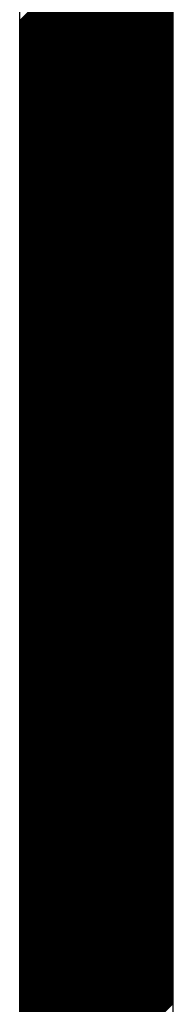
# Model space of a CAD drawing. Units: inches. Extents: x 1.7 to 18.5, y 4 to 12.6.
# Drawn here: x 13 to 13.2, y 6.6 to 7.8 of the extents above; entities that cross this region are included whole.
import ezdxf

# ---------------------------------------------------------------- set-up
doc = ezdxf.new("R2010")
doc.units = ezdxf.units.IN
doc.header["$MEASUREMENT"] = 0
doc.layers.add('CK_LEVEL_2', color=7, linetype='Continuous')

# ---------------------------------------------------------------- blocks, each defined once
blk = doc.blocks.new('*X2')
at = {"layer": 'CK_LEVEL_2', "color": 3, "linetype": 'Continuous'}
for p, q in [((9.6614, 5.4174), (9.8489, 5.6049)), ((9.6614, 5.416), (9.8489, 5.6035)), ((9.6614, 5.4146), (9.8489, 5.6021)), ((9.6614, 5.4131), (9.8489, 5.6006)), ((9.6614, 5.4117), (9.8489, 5.5992)), ((9.6614, 5.4103), (9.8489, 5.5978)), ((9.6614, 5.4089), (9.8489, 5.5964)), ((9.6614, 5.4075), (9.8489, 5.595)), ((9.6614, 5.4061), (9.8489, 5.5936)), ((9.6614, 5.4047), (9.8489, 5.5922)), ((9.6614, 5.4033), (9.8489, 5.5908)), ((9.6614, 5.4018), (9.8489, 5.5893)), ((9.6614, 5.4004), (9.8489, 5.5879)), ((9.6614, 5.399), (9.8489, 5.5865)), ((9.6614, 5.3976), (9.8489, 5.5851)), ((9.6614, 5.3962), (9.8489, 5.5837)), ((9.6614, 5.3948), (9.8489, 5.5823)), ((9.6614, 5.3934), (9.8489, 5.5809)), ((9.6614, 5.3919), (9.8489, 5.5794)), ((9.6614, 5.3905), (9.8489, 5.578)), ((9.6614, 5.3891), (9.8489, 5.5766)), ((9.6614, 5.3877), (9.8489, 5.5752)), ((9.6614, 5.3863), (9.8489, 5.5738)), ((9.6614, 5.3849), (9.8489, 5.5724)), ((9.6614, 5.3835), (9.8489, 5.571)), ((9.6614, 5.382), (9.8489, 5.5695)), ((9.6614, 5.3806), (9.8489, 5.5681)), ((9.6614, 5.3792), (9.8489, 5.5667)), ((9.6614, 5.3778), (9.8489, 5.5653)), ((9.6614, 5.3764), (9.8489, 5.5639)), ((9.6614, 5.375), (9.8489, 5.5625)), ((9.6614, 5.3736), (9.8489, 5.5611)), ((9.6614, 5.3721), (9.8489, 5.5596)), ((9.6614, 5.3707), (9.8489, 5.5582)), ((9.6614, 5.3693), (9.8489, 5.5568)), ((9.6614, 5.3679), (9.8489, 5.5554)), ((9.6614, 5.3665), (9.8489, 5.554)), ((9.6614, 5.3651), (9.8489, 5.5526)), ((9.6614, 5.3637), (9.8489, 5.5512)), ((9.6614, 5.3622), (9.8489, 5.5497)), ((9.6614, 5.3608), (9.8489, 5.5483)), ((9.6614, 5.3594), (9.8489, 5.5469)), ((9.6614, 5.358), (9.8489, 5.5455)), ((9.6614, 5.3566), (9.8489, 5.5441)), ((9.6614, 5.3552), (9.8489, 5.5427)), ((9.6614, 5.3538), (9.8489, 5.5413)), ((9.6614, 5.3523), (9.8489, 5.5398)), ((9.6614, 5.3509), (9.8489, 5.5384)), ((9.6614, 5.3495), (9.8489, 5.537)), ((9.6614, 5.3481), (9.8489, 5.5356)), ((9.6614, 5.3467), (9.8489, 5.5342)), ((9.6614, 5.3453), (9.8489, 5.5328)), ((9.6614, 5.3439), (9.8489, 5.5314)), ((9.6614, 5.3424), (9.8489, 5.5299)), ((9.6614, 5.341), (9.8489, 5.5285)), ((9.6614, 5.3396), (9.8489, 5.5271)), ((9.6614, 5.3382), (9.8489, 5.5257)), ((9.6614, 5.3368), (9.8489, 5.5243)), ((9.6614, 5.3354), (9.8489, 5.5229)), ((9.6614, 5.334), (9.8489, 5.5215)), ((9.6614, 5.3325), (9.8489, 5.52)), ((9.6614, 5.3311), (9.8489, 5.5186)), ((9.6614, 5.3297), (9.8489, 5.5172)), ((9.6614, 5.3283), (9.8489, 5.5158)), ((9.6614, 5.3269), (9.8489, 5.5144)), ((9.6614, 5.3255), (9.8489, 5.513)), ((9.6614, 5.3241), (9.8489, 5.5116)), ((9.6614, 5.3226), (9.8489, 5.5101)), ((9.6614, 5.3212), (9.8489, 5.5087)), ((9.6614, 5.3198), (9.8489, 5.5073)), ((9.6614, 5.3184), (9.8489, 5.5059)), ((9.6614, 5.317), (9.8489, 5.5045)), ((9.6614, 5.3156), (9.8489, 5.5031)), ((9.6614, 5.3142), (9.8489, 5.5017)), ((9.6614, 5.3127), (9.8489, 5.5002)), ((9.6614, 5.3113), (9.8489, 5.4988)), ((9.6614, 5.3099), (9.8489, 5.4974)), ((9.6614, 5.3085), (9.8489, 5.496)), ((9.6614, 5.3071), (9.8489, 5.4946)), ((9.6614, 5.3057), (9.8489, 5.4932)), ((9.6614, 5.3043), (9.8489, 5.4918)), ((9.6614, 5.3028), (9.8489, 5.4903)), ((9.6614, 5.3014), (9.8489, 5.4889)), ((9.6614, 5.3), (9.8489, 5.4875)), ((9.6614, 5.2986), (9.8489, 5.4861)), ((9.6614, 5.2972), (9.8489, 5.4847)), ((9.6614, 5.2958), (9.8489, 5.4833)), ((9.6614, 5.2944), (9.8489, 5.4819)), ((9.6614, 5.2929), (9.8489, 5.4804)), ((9.6614, 5.2915), (9.8489, 5.479)), ((9.6614, 5.2901), (9.8489, 5.4776)), ((9.6614, 5.2887), (9.8489, 5.4762)), ((9.6614, 5.2873), (9.8489, 5.4748)), ((9.6614, 5.2859), (9.8489, 5.4734)), ((9.6614, 5.2845), (9.8489, 5.472)), ((9.6614, 5.283), (9.8489, 5.4705)), ((9.6614, 5.2816), (9.8489, 5.4691)), ((9.6614, 5.2802), (9.8489, 5.4677)), ((9.6614, 5.2788), (9.8489, 5.4663)), ((9.6614, 5.2774), (9.8489, 5.4649)), ((9.6614, 5.276), (9.8489, 5.4635)), ((9.6614, 5.2746), (9.8489, 5.4621)), ((9.6614, 5.2731), (9.8489, 5.4606)), ((9.6614, 5.2717), (9.8489, 5.4592)), ((9.6614, 5.2703), (9.8489, 5.4578)), ((9.6614, 5.2689), (9.8489, 5.4564)), ((9.6614, 5.2675), (9.8489, 5.455)), ((9.6614, 5.2661), (9.8489, 5.4536)), ((9.6614, 5.2647), (9.8489, 5.4522)), ((9.6614, 5.2632), (9.8489, 5.4507)), ((9.6614, 5.2618), (9.8489, 5.4493)), ((9.6614, 5.2604), (9.8489, 5.4479)), ((9.6614, 5.259), (9.8489, 5.4465)), ((9.6614, 5.2576), (9.8489, 5.4451)), ((9.6614, 5.2562), (9.8489, 5.4437)), ((9.6614, 5.2548), (9.8489, 5.4423)), ((9.6614, 5.2533), (9.8489, 5.4408)), ((9.6614, 5.2519), (9.8489, 5.4394)), ((9.6614, 5.2505), (9.8489, 5.438)), ((9.6614, 5.2491), (9.8489, 5.4366)), ((9.6614, 5.2477), (9.8489, 5.4352)), ((9.6614, 5.2463), (9.8489, 5.4338)), ((9.6614, 5.2449), (9.8489, 5.4324)), ((9.6614, 5.2434), (9.8489, 5.4309)), ((9.6614, 5.242), (9.8489, 5.4295)), ((9.6614, 5.2406), (9.8489, 5.4281)), ((9.6614, 5.2392), (9.8489, 5.4267)), ((9.6614, 5.2378), (9.8489, 5.4253)), ((9.6614, 5.2364), (9.8489, 5.4239)), ((9.6614, 5.235), (9.8489, 5.4225)), ((9.6614, 5.2335), (9.8489, 5.421)), ((9.6614, 5.2321), (9.8489, 5.4196)), ((9.6614, 5.2307), (9.8489, 5.4182)), ((9.6614, 5.2293), (9.8489, 5.4168)), ((9.6614, 5.2279), (9.8489, 5.4154)), ((9.6614, 5.2265), (9.8489, 5.414)), ((9.6614, 5.2251), (9.8489, 5.4126)), ((9.6614, 5.2236), (9.8489, 5.4111)), ((9.6614, 5.2222), (9.8489, 5.4097)), ((9.6614, 5.2208), (9.8489, 5.4083)), ((9.6614, 5.2194), (9.8489, 5.4069)), ((9.6614, 5.218), (9.8489, 5.4055)), ((9.6614, 5.2166), (9.8489, 5.4041)), ((9.6614, 5.2152), (9.8489, 5.4027)), ((9.6614, 5.2137), (9.8489, 5.4012)), ((9.6614, 5.2123), (9.8489, 5.3998)), ((9.6614, 5.2109), (9.8489, 5.3984)), ((9.6614, 5.2095), (9.8489, 5.397)), ((9.6614, 5.2081), (9.8489, 5.3956)), ((9.6614, 5.2067), (9.8489, 5.3942)), ((9.6614, 5.2053), (9.8489, 5.3928)), ((9.6614, 5.2038), (9.8489, 5.3913)), ((9.6614, 5.2024), (9.8489, 5.3899)), ((9.6614, 5.201), (9.8489, 5.3885)), ((9.6614, 5.1996), (9.8489, 5.3871)), ((9.6614, 5.1982), (9.8489, 5.3857)), ((9.6614, 5.1968), (9.8489, 5.3843)), ((9.6614, 5.1954), (9.8489, 5.3829)), ((9.6614, 5.1939), (9.8489, 5.3814)), ((9.6614, 5.1925), (9.8489, 5.38)), ((9.6614, 5.1911), (9.8489, 5.3786)), ((9.6614, 5.1897), (9.8489, 5.3772)), ((9.6614, 5.1883), (9.8489, 5.3758)), ((9.6614, 5.1869), (9.8489, 5.3744)), ((9.6614, 5.1855), (9.8489, 5.373)), ((9.6614, 5.184), (9.8489, 5.3715)), ((9.6614, 5.1826), (9.8489, 5.3701)), ((9.6614, 5.1812), (9.8489, 5.3687)), ((9.6614, 5.1798), (9.8489, 5.3673)), ((9.6614, 5.1784), (9.8489, 5.3659)), ((9.6614, 5.177), (9.8489, 5.3645)), ((9.6614, 5.1756), (9.8489, 5.3631)), ((9.6614, 5.1741), (9.8489, 5.3616)), ((9.6614, 5.1727), (9.8489, 5.3602)), ((9.6614, 5.1713), (9.8489, 5.3588)), ((9.6614, 5.1699), (9.8489, 5.3574)), ((9.6614, 5.1685), (9.8489, 5.356)), ((9.6614, 5.1671), (9.8489, 5.3546)), ((9.6614, 5.1657), (9.8489, 5.3532)), ((9.6614, 5.1642), (9.8489, 5.3517)), ((9.6614, 5.1628), (9.8489, 5.3503)), ((9.6614, 5.1614), (9.8489, 5.3489)), ((9.6614, 5.16), (9.8489, 5.3475)), ((9.6614, 5.1586), (9.8489, 5.3461)), ((9.6614, 5.1572), (9.8489, 5.3447)), ((9.6614, 5.1558), (9.8489, 5.3433)), ((9.6614, 5.1543), (9.8489, 5.3418)), ((9.6614, 5.1529), (9.8489, 5.3404)), ((9.6614, 5.1515), (9.8489, 5.339)), ((9.6614, 5.1501), (9.8489, 5.3376)), ((9.6614, 5.1487), (9.8489, 5.3362)), ((9.6614, 5.1473), (9.8489, 5.3348)), ((9.6614, 5.1459), (9.8489, 5.3334)), ((9.6614, 5.1444), (9.8489, 5.3319)), ((9.6614, 5.143), (9.8489, 5.3305)), ((9.6614, 5.1416), (9.8489, 5.3291)), ((9.6614, 5.1402), (9.8489, 5.3277)), ((9.6614, 5.1388), (9.8489, 5.3263)), ((9.6614, 5.1374), (9.8489, 5.3249)), ((9.6614, 5.136), (9.8489, 5.3235)), ((9.6614, 5.1345), (9.8489, 5.322)), ((9.6614, 5.1331), (9.8489, 5.3206)), ((9.6614, 5.1317), (9.8489, 5.3192)), ((9.6614, 5.1303), (9.8489, 5.3178)), ((9.6614, 5.1289), (9.8489, 5.3164)), ((9.6614, 5.1275), (9.8489, 5.315)), ((9.6614, 5.1261), (9.8489, 5.3136)), ((9.6614, 5.1247), (9.8489, 5.3122)), ((9.6614, 5.1232), (9.8489, 5.3107)), ((9.6614, 5.1218), (9.8489, 5.3093)), ((9.6614, 5.1204), (9.8489, 5.3079)), ((9.6614, 5.119), (9.8489, 5.3065)), ((9.6614, 5.1176), (9.8489, 5.3051)), ((9.6614, 5.1162), (9.8489, 5.3037)), ((9.6614, 5.1148), (9.8489, 5.3023)), ((9.6614, 5.1133), (9.8489, 5.3008)), ((9.6614, 5.1119), (9.8489, 5.2994)), ((9.6614, 5.1105), (9.8489, 5.298)), ((9.6614, 5.1091), (9.8489, 5.2966)), ((9.6614, 5.1077), (9.8489, 5.2952)), ((9.6614, 5.1063), (9.8489, 5.2938)), ((9.6614, 5.1049), (9.8489, 5.2924)), ((9.6614, 5.1034), (9.8489, 5.2909)), ((9.6614, 5.102), (9.8489, 5.2895)), ((9.6614, 5.1006), (9.8489, 5.2881)), ((9.6614, 5.0992), (9.8489, 5.2867)), ((9.6614, 5.0978), (9.8489, 5.2853)), ((9.6614, 5.0964), (9.8489, 5.2839)), ((9.6614, 5.095), (9.8489, 5.2825)), ((9.6614, 5.0935), (9.8489, 5.281)), ((9.6614, 5.0921), (9.8489, 5.2796)), ((9.6614, 5.0907), (9.8489, 5.2782)), ((9.6614, 5.0893), (9.8489, 5.2768)), ((9.6614, 5.0879), (9.8489, 5.2754)), ((9.6614, 5.0865), (9.8489, 5.274)), ((9.6614, 5.0851), (9.8489, 5.2726)), ((9.6614, 5.0836), (9.8489, 5.2711)), ((9.6614, 5.0822), (9.8489, 5.2697)), ((9.6614, 5.0808), (9.8489, 5.2683)), ((9.6614, 5.0794), (9.8489, 5.2669)), ((9.6614, 5.078), (9.8489, 5.2655)), ((9.6614, 5.0766), (9.8489, 5.2641)), ((9.6614, 5.0752), (9.8489, 5.2627)), ((9.6614, 5.0737), (9.8489, 5.2612)), ((9.6614, 5.0723), (9.8489, 5.2598)), ((9.6614, 5.0709), (9.8489, 5.2584)), ((9.6614, 5.0695), (9.8489, 5.257)), ((9.6614, 5.0681), (9.8489, 5.2556)), ((9.6614, 5.0667), (9.8489, 5.2542)), ((9.6614, 5.0653), (9.8489, 5.2528)), ((9.6614, 5.0638), (9.8489, 5.2513)), ((9.6614, 5.0624), (9.8489, 5.2499)), ((9.6614, 5.061), (9.8489, 5.2485)), ((9.6614, 5.0596), (9.8489, 5.2471)), ((9.6614, 5.0582), (9.8489, 5.2457)), ((9.6614, 5.0568), (9.8489, 5.2443)), ((9.6614, 5.0554), (9.8489, 5.2429)), ((9.6614, 5.0539), (9.8489, 5.2414)), ((9.6614, 5.0525), (9.8489, 5.24)), ((9.6614, 5.0511), (9.8489, 5.2386)), ((9.6614, 5.0497), (9.8489, 5.2372)), ((9.6614, 5.0483), (9.8489, 5.2358)), ((9.6614, 5.0469), (9.8489, 5.2344)), ((9.6614, 5.0455), (9.8489, 5.233)), ((9.6614, 5.044), (9.8489, 5.2315)), ((9.6614, 5.0426), (9.8489, 5.2301)), ((9.6614, 5.0412), (9.8489, 5.2287)), ((9.6614, 5.0398), (9.8489, 5.2273)), ((9.6614, 5.0384), (9.8489, 5.2259)), ((9.6614, 5.037), (9.8489, 5.2245)), ((9.6614, 5.0356), (9.8489, 5.2231)), ((9.6614, 5.0341), (9.8489, 5.2216)), ((9.6614, 5.0327), (9.8489, 5.2202)), ((9.6614, 5.0313), (9.8489, 5.2188)), ((9.6614, 5.0299), (9.8489, 5.2174)), ((9.6614, 5.0285), (9.8489, 5.216)), ((9.6614, 5.0271), (9.8489, 5.2146)), ((9.6614, 5.0257), (9.8489, 5.2132)), ((9.6614, 5.0242), (9.8489, 5.2117)), ((9.6614, 5.0228), (9.8489, 5.2103)), ((9.6614, 5.0214), (9.8489, 5.2089)), ((9.6614, 5.02), (9.8489, 5.2075)), ((9.6614, 5.0186), (9.8489, 5.2061)), ((9.6614, 5.0172), (9.8489, 5.2047)), ((9.6614, 5.0158), (9.8489, 5.2033)), ((9.6614, 5.0143), (9.8489, 5.2018)), ((9.6614, 5.0129), (9.8489, 5.2004)), ((9.6614, 5.0115), (9.8489, 5.199)), ((9.6614, 5.0101), (9.8489, 5.1976)), ((9.6614, 5.0087), (9.8489, 5.1962)), ((9.6614, 5.0073), (9.8489, 5.1948)), ((9.6614, 5.0059), (9.8489, 5.1934)), ((9.6614, 5.0044), (9.8489, 5.1919)), ((9.6614, 5.003), (9.8489, 5.1905)), ((9.6614, 5.0016), (9.8489, 5.1891)), ((9.6614, 5.0002), (9.8489, 5.1877)), ((9.6614, 4.9988), (9.8489, 5.1863)), ((9.6614, 4.9974), (9.8489, 5.1849)), ((9.6614, 4.996), (9.8489, 5.1835)), ((9.6614, 4.9945), (9.8489, 5.182)), ((9.6614, 4.9931), (9.8489, 5.1806)), ((9.6614, 4.9917), (9.8489, 5.1792)), ((9.6614, 4.9903), (9.8489, 5.1778)), ((9.6614, 4.9889), (9.8489, 5.1764)), ((9.6614, 4.9875), (9.8489, 5.175)), ((9.6614, 4.9861), (9.8489, 5.1736)), ((9.6614, 4.9846), (9.8489, 5.1721)), ((9.6614, 4.9832), (9.8489, 5.1707)), ((9.6614, 4.9818), (9.8489, 5.1693)), ((9.6614, 4.9804), (9.8489, 5.1679)), ((9.6614, 4.979), (9.8489, 5.1665)), ((9.6614, 4.9776), (9.8489, 5.1651)), ((9.6614, 4.9762), (9.8489, 5.1637)), ((9.6614, 4.9747), (9.8489, 5.1622)), ((9.6614, 4.9733), (9.8489, 5.1608)), ((9.6614, 4.9719), (9.8489, 5.1594)), ((9.6614, 4.9705), (9.8489, 5.158)), ((9.6614, 4.9691), (9.8489, 5.1566)), ((9.6614, 4.9677), (9.8489, 5.1552)), ((9.6614, 4.9663), (9.8489, 5.1538)), ((9.6614, 4.9648), (9.8489, 5.1523)), ((9.6614, 4.9634), (9.8489, 5.1509)), ((9.6614, 4.962), (9.8489, 5.1495)), ((9.6614, 4.9606), (9.8489, 5.1481)), ((9.6614, 4.9592), (9.8489, 5.1467)), ((9.6614, 4.9578), (9.8489, 5.1453)), ((9.6614, 4.9564), (9.8489, 5.1439)), ((9.6614, 4.9549), (9.8489, 5.1424)), ((9.6614, 4.9535), (9.8489, 5.141)), ((9.6614, 4.9521), (9.8489, 5.1396)), ((9.6614, 4.9507), (9.8489, 5.1382)), ((9.6614, 4.9493), (9.8489, 5.1368)), ((9.6614, 4.9479), (9.8489, 5.1354)), ((9.6614, 4.9465), (9.8489, 5.134)), ((9.6614, 4.945), (9.8489, 5.1325)), ((9.6614, 4.9436), (9.8489, 5.1311)), ((9.6614, 4.9422), (9.8489, 5.1297)), ((9.6614, 4.9408), (9.8489, 5.1283)), ((9.6614, 4.9394), (9.8489, 5.1269)), ((9.6614, 4.938), (9.8489, 5.1255)), ((9.6614, 4.9366), (9.8489, 5.1241)), ((9.6614, 4.9351), (9.8489, 5.1226)), ((9.6614, 4.9337), (9.8489, 5.1212)), ((9.6614, 4.9323), (9.8489, 5.1198)), ((9.6614, 4.9309), (9.8489, 5.1184)), ((9.6614, 4.9295), (9.8489, 5.117)), ((9.6614, 4.9281), (9.8489, 5.1156)), ((9.6614, 4.9267), (9.8489, 5.1142)), ((9.6614, 4.9252), (9.8489, 5.1127)), ((9.6614, 4.9238), (9.8489, 5.1113)), ((9.6614, 4.9224), (9.8489, 5.1099)), ((9.6614, 4.921), (9.8489, 5.1085)), ((9.6614, 4.9196), (9.8489, 5.1071)), ((9.6614, 4.9182), (9.8489, 5.1057)), ((9.6614, 4.9168), (9.8489, 5.1043)), ((9.6614, 4.9153), (9.8489, 5.1028)), ((9.6614, 4.9139), (9.8489, 5.1014)), ((9.6614, 4.9125), (9.8489, 5.1)), ((9.6614, 4.9111), (9.8489, 5.0986)), ((9.6614, 4.9097), (9.8489, 5.0972)), ((9.6614, 4.9083), (9.8489, 5.0958)), ((9.6614, 4.9069), (9.8489, 5.0944)), ((9.6614, 4.9054), (9.8489, 5.0929)), ((9.6614, 4.904), (9.8489, 5.0915)), ((9.6614, 4.9026), (9.8489, 5.0901)), ((9.6614, 4.9012), (9.8489, 5.0887)), ((9.6614, 4.8998), (9.8489, 5.0873)), ((9.6614, 4.8984), (9.8489, 5.0859)), ((9.6614, 4.897), (9.8489, 5.0845)), ((9.6614, 4.8955), (9.8489, 5.083)), ((9.6614, 4.8941), (9.8489, 5.0816)), ((9.6614, 4.8927), (9.8489, 5.0802)), ((9.6614, 4.8913), (9.8489, 5.0788)), ((9.6614, 4.8899), (9.8489, 5.0774)), ((9.6614, 4.8885), (9.8489, 5.076)), ((9.6614, 4.8871), (9.8489, 5.0746)), ((9.6614, 4.8856), (9.8489, 5.0731)), ((9.6614, 4.8842), (9.8489, 5.0717)), ((9.6614, 4.8828), (9.8489, 5.0703)), ((9.6614, 4.8814), (9.8489, 5.0689)), ((9.6614, 4.88), (9.8489, 5.0675)), ((9.6614, 4.8786), (9.8489, 5.0661)), ((9.6614, 4.8772), (9.8489, 5.0647)), ((9.6614, 4.8757), (9.8489, 5.0632)), ((9.6614, 4.8743), (9.8489, 5.0618)), ((9.6614, 4.8729), (9.8489, 5.0604)), ((9.6614, 4.8715), (9.8489, 5.059)), ((9.6614, 4.8701), (9.8489, 5.0576)), ((9.6614, 4.8687), (9.8489, 5.0562)), ((9.6614, 4.8673), (9.8489, 5.0548)), ((9.6614, 4.8658), (9.8489, 5.0533)), ((9.6614, 4.8644), (9.8489, 5.0519)), ((9.6614, 4.863), (9.8489, 5.0505)), ((9.6614, 4.8616), (9.8489, 5.0491)), ((9.6614, 4.8602), (9.8489, 5.0477)), ((9.6614, 4.8588), (9.8489, 5.0463)), ((9.6614, 4.8574), (9.8489, 5.0449)), ((9.6614, 4.8559), (9.8489, 5.0434)), ((9.6614, 4.8545), (9.8489, 5.042)), ((9.6614, 4.8531), (9.8489, 5.0406)), ((9.6614, 4.8517), (9.8489, 5.0392)), ((9.6614, 4.8503), (9.8489, 5.0378)), ((9.6614, 4.8489), (9.8489, 5.0364)), ((9.6614, 4.8475), (9.8489, 5.035)), ((9.6614, 4.8461), (9.8489, 5.0336)), ((9.6614, 4.8446), (9.8489, 5.0321)), ((9.6614, 4.8432), (9.8489, 5.0307)), ((9.6614, 4.8418), (9.8489, 5.0293)), ((9.6614, 4.8404), (9.8489, 5.0279)), ((9.6614, 4.839), (9.8489, 5.0265)), ((9.6614, 4.8376), (9.8489, 5.0251)), ((9.6614, 4.8362), (9.8489, 5.0237)), ((9.6614, 4.8347), (9.8489, 5.0222)), ((9.6614, 4.8333), (9.8489, 5.0208)), ((9.6614, 4.8319), (9.8489, 5.0194)), ((9.6614, 4.8305), (9.8489, 5.018)), ((9.6614, 4.8291), (9.8489, 5.0166)), ((9.6614, 4.8277), (9.8489, 5.0152)), ((9.6614, 4.8263), (9.8489, 5.0138)), ((9.6614, 4.8248), (9.8489, 5.0123)), ((9.6614, 4.8234), (9.8489, 5.0109)), ((9.6614, 4.822), (9.8489, 5.0095)), ((9.6614, 4.8206), (9.8489, 5.0081)), ((9.6614, 4.8192), (9.8489, 5.0067)), ((9.6614, 4.8178), (9.8489, 5.0053)), ((9.6614, 4.8164), (9.8489, 5.0039)), ((9.6614, 4.8149), (9.8489, 5.0024)), ((9.6614, 4.8135), (9.8489, 5.001)), ((9.6614, 4.8121), (9.8489, 4.9996)), ((9.6614, 4.8107), (9.8489, 4.9982)), ((9.6614, 4.8093), (9.8489, 4.9968)), ((9.6614, 4.8079), (9.8489, 4.9954)), ((9.6614, 4.8065), (9.8489, 4.994)), ((9.6614, 4.805), (9.8489, 4.9925)), ((9.6614, 4.8036), (9.8489, 4.9911)), ((9.6614, 4.8022), (9.8489, 4.9897)), ((9.6614, 4.8008), (9.8489, 4.9883)), ((9.6614, 4.7994), (9.8489, 4.9869)), ((9.6614, 4.798), (9.8489, 4.9855)), ((9.6614, 4.7966), (9.8489, 4.9841)), ((9.6614, 4.7951), (9.8489, 4.9826)), ((9.6614, 4.7937), (9.8489, 4.9812)), ((9.6614, 4.7923), (9.8489, 4.9798)), ((9.6614, 4.7909), (9.8489, 4.9784)), ((9.6614, 4.7895), (9.8489, 4.977)), ((9.6614, 4.7881), (9.8489, 4.9756)), ((9.6614, 4.7867), (9.8489, 4.9742)), ((9.6614, 4.7852), (9.8489, 4.9727)), ((9.6614, 4.7838), (9.8489, 4.9713)), ((9.6614, 4.7824), (9.8489, 4.9699)), ((9.6614, 4.781), (9.8489, 4.9685)), ((9.6614, 4.7796), (9.8489, 4.9671)), ((9.6614, 4.7782), (9.8489, 4.9657)), ((9.6614, 4.7768), (9.8489, 4.9643)), ((9.6614, 4.7753), (9.8489, 4.9628)), ((9.6614, 4.7739), (9.8489, 4.9614)), ((9.6614, 4.7725), (9.8489, 4.96)), ((9.6614, 4.7711), (9.8489, 4.9586)), ((9.6614, 4.7697), (9.8489, 4.9572)), ((9.6614, 4.7683), (9.8489, 4.9558)), ((9.6614, 4.7669), (9.8489, 4.9544)), ((9.6614, 4.7654), (9.8489, 4.9529)), ((9.6614, 4.764), (9.8489, 4.9515)), ((9.6614, 4.7626), (9.8489, 4.9501)), ((9.6614, 4.7612), (9.8489, 4.9487)), ((9.6614, 4.7598), (9.8489, 4.9473)), ((9.6614, 4.7584), (9.8489, 4.9459)), ((9.6614, 4.757), (9.8489, 4.9445)), ((9.6614, 4.7555), (9.8489, 4.943)), ((9.6614, 4.7541), (9.8489, 4.9416)), ((9.6614, 4.7527), (9.8489, 4.9402)), ((9.6614, 4.7513), (9.8489, 4.9388)), ((9.6614, 4.7499), (9.8489, 4.9374)), ((9.6614, 4.7485), (9.8489, 4.936)), ((9.6614, 4.7471), (9.8489, 4.9346)), ((9.6614, 4.7456), (9.8489, 4.9331)), ((9.6614, 4.7442), (9.8489, 4.9317)), ((9.6614, 4.7428), (9.8489, 4.9303)), ((9.6614, 4.7414), (9.8489, 4.9289)), ((9.6614, 4.74), (9.8489, 4.9275)), ((9.6614, 4.7386), (9.8489, 4.9261)), ((9.6614, 4.7372), (9.8489, 4.9247)), ((9.6614, 4.7357), (9.8489, 4.9232)), ((9.6614, 4.7343), (9.8489, 4.9218)), ((9.6614, 4.7329), (9.8489, 4.9204)), ((9.6614, 4.7315), (9.8489, 4.919)), ((9.6614, 4.7301), (9.8489, 4.9176)), ((9.6614, 4.7287), (9.8489, 4.9162)), ((9.6614, 4.7273), (9.8489, 4.9148)), ((9.6614, 4.7258), (9.8489, 4.9133)), ((9.6614, 4.7244), (9.8489, 4.9119)), ((9.6614, 4.723), (9.8489, 4.9105)), ((9.6614, 4.7216), (9.8489, 4.9091)), ((9.6614, 4.7202), (9.8489, 4.9077)), ((9.6614, 4.7188), (9.8489, 4.9063)), ((9.6614, 4.7174), (9.8489, 4.9049)), ((9.6614, 4.7159), (9.8489, 4.9034)), ((9.6614, 4.7145), (9.8489, 4.902)), ((9.6614, 4.7131), (9.8489, 4.9006)), ((9.6614, 4.7117), (9.8489, 4.8992)), ((9.6614, 4.7103), (9.8489, 4.8978)), ((9.6614, 4.7089), (9.8489, 4.8964)), ((9.6614, 4.7075), (9.8489, 4.895)), ((9.6614, 4.706), (9.8489, 4.8935)), ((9.6614, 4.7046), (9.8489, 4.8921)), ((9.6614, 4.7032), (9.8489, 4.8907)), ((9.6614, 4.7018), (9.8489, 4.8893)), ((9.6614, 4.7004), (9.8489, 4.8879)), ((9.6614, 4.699), (9.8489, 4.8865)), ((9.6614, 4.6976), (9.8489, 4.8851)), ((9.6614, 4.6961), (9.8489, 4.8836)), ((9.6614, 4.6947), (9.8489, 4.8822)), ((9.6614, 4.6933), (9.8489, 4.8808)), ((9.6614, 4.6919), (9.8489, 4.8794)), ((9.6614, 4.6905), (9.8489, 4.878)), ((9.6614, 4.6891), (9.8489, 4.8766)), ((9.6614, 4.6877), (9.8489, 4.8752)), ((9.6614, 4.6862), (9.8489, 4.8737)), ((9.6614, 4.6848), (9.8489, 4.8723)), ((9.6614, 4.6834), (9.8489, 4.8709)), ((9.6614, 4.682), (9.8489, 4.8695)), ((9.6614, 4.6806), (9.8489, 4.8681)), ((9.6614, 4.6792), (9.8489, 4.8667)), ((9.6614, 4.6778), (9.8489, 4.8653)), ((9.6614, 4.6763), (9.8489, 4.8638)), ((9.6614, 4.6749), (9.8489, 4.8624)), ((9.6614, 4.6735), (9.8489, 4.861)), ((9.6614, 4.6721), (9.8489, 4.8596)), ((9.6614, 4.6707), (9.8489, 4.8582)), ((9.6614, 4.6693), (9.8489, 4.8568)), ((9.6614, 4.6679), (9.8489, 4.8554)), ((9.6614, 4.6664), (9.8489, 4.8539)), ((9.6614, 4.665), (9.8489, 4.8525)), ((9.6614, 4.6636), (9.8489, 4.8511)), ((9.6614, 4.6622), (9.8489, 4.8497)), ((9.6614, 4.6608), (9.8489, 4.8483)), ((9.6614, 4.6594), (9.8489, 4.8469)), ((9.6614, 4.658), (9.8489, 4.8455)), ((9.6614, 4.6565), (9.8489, 4.844)), ((9.6614, 4.6551), (9.8489, 4.8426)), ((9.6614, 4.6537), (9.8489, 4.8412)), ((9.6614, 4.6523), (9.8489, 4.8398)), ((9.6614, 4.6509), (9.8489, 4.8384)), ((9.6614, 4.6495), (9.8489, 4.837)), ((9.6614, 4.6481), (9.8489, 4.8356)), ((9.6614, 4.6466), (9.8489, 4.8341)), ((9.6614, 4.6452), (9.8489, 4.8327)), ((9.6614, 4.6438), (9.8489, 4.8313)), ((9.6614, 4.6424), (9.8489, 4.8299)), ((9.6614, 4.641), (9.8489, 4.8285)), ((9.6614, 4.6396), (9.8489, 4.8271)), ((9.6614, 4.6382), (9.8489, 4.8257)), ((9.6614, 4.6367), (9.8489, 4.8242)), ((9.6614, 4.6353), (9.8489, 4.8228)), ((9.6614, 4.6339), (9.8489, 4.8214)), ((9.6614, 4.6325), (9.8489, 4.82)), ((9.6614, 4.6311), (9.8489, 4.8186)), ((9.6614, 4.6297), (9.8489, 4.8172)), ((9.6614, 4.6283), (9.8489, 4.8158)), ((9.6614, 4.6268), (9.8489, 4.8143)), ((9.6614, 4.6254), (9.8489, 4.8129)), ((9.6614, 4.624), (9.8489, 4.8115)), ((9.6614, 4.6226), (9.8489, 4.8101)), ((9.6614, 4.6212), (9.8489, 4.8087)), ((9.6614, 4.6198), (9.8489, 4.8073)), ((9.6614, 4.6184), (9.8489, 4.8059)), ((9.6614, 4.6169), (9.8489, 4.8044)), ((9.6614, 4.6155), (9.8489, 4.803)), ((9.6614, 4.6141), (9.8489, 4.8016)), ((9.6614, 4.6127), (9.8489, 4.8002)), ((9.6614, 4.6113), (9.8489, 4.7988)), ((9.6614, 4.6099), (9.8489, 4.7974)), ((9.6614, 4.6085), (9.8489, 4.796)), ((9.6614, 4.607), (9.8489, 4.7945)), ((9.6614, 4.6056), (9.8489, 4.7931)), ((9.6614, 4.6042), (9.8489, 4.7917)), ((9.6614, 4.6028), (9.8489, 4.7903)), ((9.6614, 4.6014), (9.8489, 4.7889)), ((9.6614, 4.6), (9.8489, 4.7875)), ((9.6614, 4.5986), (9.8489, 4.7861)), ((9.6614, 4.5971), (9.8489, 4.7846)), ((9.6614, 4.5957), (9.8489, 4.7832)), ((9.6614, 4.5943), (9.8489, 4.7818)), ((9.6614, 4.5929), (9.8489, 4.7804)), ((9.6614, 4.5915), (9.8489, 4.779)), ((9.6614, 4.5901), (9.8489, 4.7776)), ((9.6614, 4.5887), (9.8489, 4.7762)), ((9.6614, 4.5872), (9.8489, 4.7747)), ((9.6614, 4.5858), (9.8489, 4.7733)), ((9.6614, 4.5844), (9.8489, 4.7719)), ((9.6614, 4.583), (9.8489, 4.7705)), ((9.6614, 4.5816), (9.8489, 4.7691)), ((9.6614, 4.5802), (9.8489, 4.7677)), ((9.6614, 4.5788), (9.8489, 4.7663)), ((9.6614, 4.5773), (9.8489, 4.7648)), ((9.6614, 4.5759), (9.8489, 4.7634)), ((9.6614, 4.5745), (9.8489, 4.762)), ((9.6614, 4.5731), (9.8489, 4.7606)), ((9.6614, 4.5717), (9.8489, 4.7592)), ((9.6614, 4.5703), (9.8489, 4.7578)), ((9.6614, 4.5689), (9.8489, 4.7564)), ((9.6614, 4.5675), (9.8489, 4.755)), ((9.6614, 4.566), (9.8489, 4.7535)), ((9.6614, 4.5646), (9.8489, 4.7521)), ((9.6614, 4.5632), (9.8489, 4.7507)), ((9.6614, 4.5618), (9.8489, 4.7493)), ((9.6614, 4.5604), (9.8489, 4.7479)), ((9.6614, 4.559), (9.8489, 4.7465)), ((9.6614, 4.5576), (9.8489, 4.7451)), ((9.6614, 4.5561), (9.8489, 4.7436)), ((9.6614, 4.5547), (9.8489, 4.7422)), ((9.6614, 4.5533), (9.8489, 4.7408)), ((9.6614, 4.5519), (9.8489, 4.7394)), ((9.6614, 4.5505), (9.8489, 4.738)), ((9.6614, 4.5491), (9.8489, 4.7366)), ((9.6614, 4.5477), (9.8489, 4.7352)), ((9.6614, 4.5462), (9.8489, 4.7337)), ((9.6614, 4.5448), (9.8489, 4.7323)), ((9.6614, 4.5434), (9.8489, 4.7309)), ((9.6614, 4.542), (9.8489, 4.7295)), ((9.6614, 4.5406), (9.8489, 4.7281)), ((9.6614, 4.5392), (9.8489, 4.7267)), ((9.6614, 4.5378), (9.8489, 4.7253)), ((9.6614, 4.5363), (9.8489, 4.7238)), ((9.6614, 4.5349), (9.8489, 4.7224)), ((9.6614, 4.5335), (9.8489, 4.721)), ((9.6614, 4.5321), (9.8489, 4.7196)), ((9.6614, 4.5307), (9.8489, 4.7182)), ((9.6614, 4.5293), (9.8489, 4.7168)), ((9.6614, 4.5279), (9.8489, 4.7154)), ((9.6614, 4.5264), (9.8489, 4.7139)), ((9.6614, 4.525), (9.8489, 4.7125)), ((9.6614, 4.5236), (9.8489, 4.7111)), ((9.6614, 4.5222), (9.8489, 4.7097)), ((9.6614, 4.5208), (9.8489, 4.7083)), ((9.6614, 4.5194), (9.8489, 4.7069)), ((9.6614, 4.518), (9.8489, 4.7055)), ((9.6614, 4.5165), (9.8489, 4.704)), ((9.6614, 4.5151), (9.8489, 4.7026)), ((9.6614, 4.5137), (9.8489, 4.7012)), ((9.6614, 4.5123), (9.8489, 4.6998)), ((9.6614, 4.5109), (9.8489, 4.6984)), ((9.6614, 4.5095), (9.8489, 4.697)), ((9.6614, 4.5081), (9.8489, 4.6956)), ((9.6614, 4.5066), (9.8489, 4.6941)), ((9.6614, 4.5052), (9.8489, 4.6927)), ((9.6614, 4.5038), (9.8489, 4.6913)), ((9.6614, 4.5024), (9.8489, 4.6899)), ((9.6614, 4.501), (9.8489, 4.6885)), ((9.6614, 4.4996), (9.8489, 4.6871)), ((9.6614, 4.4982), (9.8489, 4.6857)), ((9.6614, 4.4967), (9.8489, 4.6842)), ((9.6614, 4.4953), (9.8489, 4.6828)), ((9.6614, 4.4939), (9.8489, 4.6814)), ((9.6614, 4.4925), (9.8489, 4.68)), ((9.6614, 4.4911), (9.8489, 4.6786)), ((9.6614, 4.4897), (9.8489, 4.6772)), ((9.6614, 4.4883), (9.8489, 4.6758)), ((9.6614, 4.4868), (9.8489, 4.6743)), ((9.6614, 4.4854), (9.8489, 4.6729)), ((9.6614, 4.484), (9.8489, 4.6715)), ((9.6614, 4.4826), (9.8489, 4.6701)), ((9.6614, 4.4812), (9.8489, 4.6687)), ((9.6614, 4.4798), (9.8489, 4.6673)), ((9.6614, 4.4784), (9.8489, 4.6659)), ((9.6614, 4.4769), (9.8489, 4.6644)), ((9.6614, 4.4755), (9.8489, 4.663)), ((9.6614, 4.4741), (9.8489, 4.6616)), ((9.6614, 4.4727), (9.8489, 4.6602)), ((9.6614, 4.4713), (9.8489, 4.6588)), ((9.6614, 4.4699), (9.8489, 4.6574)), ((9.6614, 4.4685), (9.8489, 4.656)), ((9.6614, 4.467), (9.8489, 4.6545)), ((9.6614, 4.4656), (9.8489, 4.6531)), ((9.6614, 4.4642), (9.8489, 4.6517)), ((9.6614, 4.4628), (9.8489, 4.6503)), ((9.6614, 4.4614), (9.8489, 4.6489)), ((9.6614, 4.46), (9.8489, 4.6475)), ((9.6614, 4.4586), (9.8489, 4.6461)), ((9.6614, 4.4571), (9.8489, 4.6446)), ((9.6614, 4.4557), (9.8489, 4.6432)), ((9.6614, 4.4543), (9.8489, 4.6418)), ((9.6614, 4.4529), (9.8489, 4.6404)), ((9.6614, 4.4515), (9.8489, 4.639)), ((9.6614, 4.4501), (9.8489, 4.6376)), ((9.6614, 4.4487), (9.8489, 4.6362)), ((9.6614, 4.4472), (9.8489, 4.6347)), ((9.6614, 4.4458), (9.8489, 4.6333)), ((9.6614, 4.4444), (9.8489, 4.6319)), ((9.6614, 4.443), (9.8489, 4.6305)), ((9.6614, 4.4416), (9.8489, 4.6291)), ((9.6614, 4.4402), (9.8489, 4.6277)), ((9.6614, 4.4388), (9.8489, 4.6263)), ((9.6614, 4.4373), (9.8489, 4.6248)), ((9.6614, 4.4359), (9.8489, 4.6234)), ((9.6614, 4.4345), (9.8489, 4.622)), ((9.6614, 4.4331), (9.8489, 4.6206)), ((9.6614, 4.4317), (9.8489, 4.6192)), ((9.6614, 4.4303), (9.8489, 4.6178)), ((9.6614, 4.4289), (9.8489, 4.6164)), ((9.6614, 4.4274), (9.8489, 4.6149)), ((9.6614, 4.426), (9.8489, 4.6135)), ((9.6614, 4.4246), (9.8489, 4.6121)), ((9.6614, 4.4232), (9.8489, 4.6107)), ((9.6614, 4.4218), (9.8489, 4.6093)), ((9.6614, 4.4204), (9.8489, 4.6079)), ((9.6614, 4.419), (9.8489, 4.6065)), ((9.6614, 4.4175), (9.8489, 4.605)), ((9.6614, 4.4161), (9.8489, 4.6036)), ((9.6614, 4.4147), (9.8489, 4.6022)), ((9.6614, 4.4133), (9.8489, 4.6008)), ((9.6614, 4.4119), (9.8489, 4.5994)), ((9.6614, 4.4105), (9.8489, 4.598)), ((9.6614, 4.4091), (9.8489, 4.5966)), ((9.6614, 4.4076), (9.8489, 4.5951)), ((9.6614, 4.4062), (9.8489, 4.5937)), ((9.6614, 4.4048), (9.8489, 4.5923)), ((9.6614, 4.4034), (9.8489, 4.5909)), ((9.6614, 4.402), (9.8489, 4.5895)), ((9.6614, 4.4006), (9.8489, 4.5881)), ((9.6614, 4.3992), (9.8489, 4.5867)), ((9.6614, 4.3977), (9.8489, 4.5852)), ((9.6614, 4.3963), (9.8489, 4.5838)), ((9.6614, 4.3949), (9.8489, 4.5824)), ((9.6614, 4.3935), (9.8489, 4.581)), ((9.6614, 4.3921), (9.8489, 4.5796)), ((9.6614, 4.3907), (9.8489, 4.5782)), ((9.6614, 4.3893), (9.8489, 4.5768)), ((9.6614, 4.3878), (9.8489, 4.5753)), ((9.6614, 4.3864), (9.8489, 4.5739)), ((9.6614, 4.385), (9.8489, 4.5725)), ((9.6614, 4.3836), (9.8489, 4.5711)), ((9.6614, 4.3822), (9.8489, 4.5697)), ((9.6614, 4.3808), (9.8489, 4.5683)), ((9.6614, 4.3794), (9.8489, 4.5669)), ((9.6614, 4.3779), (9.8489, 4.5654)), ((9.6614, 4.3765), (9.8489, 4.564)), ((9.6614, 4.3751), (9.8489, 4.5626)), ((9.6614, 4.3737), (9.8489, 4.5612)), ((9.6614, 4.3723), (9.8489, 4.5598)), ((9.6614, 4.3709), (9.8489, 4.5584)), ((9.6614, 4.3695), (9.8489, 4.557)), ((9.6614, 4.368), (9.8489, 4.5555)), ((9.6614, 4.3666), (9.8489, 4.5541)), ((9.6614, 4.3652), (9.8489, 4.5527)), ((9.6614, 4.3638), (9.8489, 4.5513)), ((9.6614, 4.3624), (9.8489, 4.5499)), ((9.6614, 4.361), (9.8489, 4.5485)), ((9.6614, 4.3596), (9.8489, 4.5471)), ((9.6614, 4.3581), (9.8489, 4.5456)), ((9.6614, 4.3567), (9.8489, 4.5442)), ((9.6614, 4.3553), (9.8489, 4.5428)), ((9.6614, 4.3539), (9.8489, 4.5414)), ((9.6614, 4.3525), (9.8489, 4.54)), ((9.6614, 4.3511), (9.8489, 4.5386)), ((9.6614, 4.3497), (9.8489, 4.5372)), ((9.6614, 4.3482), (9.8489, 4.5357)), ((9.6614, 4.3468), (9.8489, 4.5343)), ((9.6614, 4.3454), (9.8489, 4.5329)), ((9.6614, 4.344), (9.8489, 4.5315)), ((9.6614, 4.3426), (9.8489, 4.5301)), ((9.6614, 4.3412), (9.8489, 4.5287)), ((9.6614, 4.3398), (9.8489, 4.5273)), ((9.6614, 4.3383), (9.8489, 4.5258)), ((9.6614, 4.3369), (9.8489, 4.5244)), ((9.6614, 4.3355), (9.8489, 4.523)), ((9.6614, 4.3341), (9.8489, 4.5216)), ((9.6614, 4.3327), (9.8489, 4.5202)), ((9.6614, 4.3313), (9.8489, 4.5188)), ((9.6614, 4.3299), (9.8489, 4.5174)), ((9.6614, 4.3284), (9.8489, 4.5159)), ((9.6614, 4.327), (9.8489, 4.5145)), ((9.6614, 4.3256), (9.8489, 4.5131)), ((9.6614, 4.3242), (9.8489, 4.5117)), ((9.6614, 4.3228), (9.8489, 4.5103)), ((9.6614, 4.3214), (9.8489, 4.5089)), ((9.6614, 4.32), (9.8489, 4.5075)), ((9.6614, 4.3185), (9.8489, 4.506)), ((9.6614, 4.3171), (9.8489, 4.5046)), ((9.6614, 4.3157), (9.8489, 4.5032)), ((9.6614, 4.3143), (9.8489, 4.5018)), ((9.6614, 4.3129), (9.8489, 4.5004)), ((9.6614, 4.3115), (9.8489, 4.499)), ((9.6614, 4.3101), (9.8489, 4.4976)), ((9.6614, 4.3086), (9.8489, 4.4961)), ((9.6614, 4.3072), (9.8489, 4.4947)), ((9.6614, 4.3058), (9.8489, 4.4933)), ((9.6614, 4.3044), (9.8489, 4.4919)), ((9.6614, 4.303), (9.8489, 4.4905)), ((9.6614, 4.3016), (9.8489, 4.4891)), ((9.6614, 4.3002), (9.8489, 4.4877)), ((9.6614, 4.2987), (9.8489, 4.4862)), ((9.6614, 4.2973), (9.8489, 4.4848)), ((9.6614, 4.2959), (9.8489, 4.4834)), ((9.6614, 4.2945), (9.8489, 4.482)), ((9.6614, 4.2931), (9.8489, 4.4806)), ((9.6614, 4.2917), (9.8489, 4.4792)), ((9.6614, 4.2903), (9.8489, 4.4778)), ((9.6614, 4.2889), (9.8489, 4.4764)), ((9.6614, 4.2874), (9.8489, 4.4749)), ((9.6614, 4.286), (9.8489, 4.4735)), ((9.6614, 4.2846), (9.8489, 4.4721)), ((9.6614, 4.2832), (9.8489, 4.4707)), ((9.6614, 4.2818), (9.8489, 4.4693)), ((9.6614, 4.2804), (9.8489, 4.4679)), ((9.6614, 4.279), (9.8489, 4.4665)), ((9.6614, 4.2775), (9.8489, 4.465)), ((9.6614, 4.2761), (9.8489, 4.4636)), ((9.6614, 4.2747), (9.8489, 4.4622)), ((9.6614, 4.2733), (9.8489, 4.4608)), ((9.6614, 4.2719), (9.8489, 4.4594)), ((9.6614, 4.2705), (9.8489, 4.458)), ((9.6614, 4.2691), (9.8489, 4.4566)), ((9.6614, 4.2676), (9.8489, 4.4551)), ((9.6614, 4.2662), (9.8489, 4.4537)), ((9.6614, 4.2648), (9.8489, 4.4523)), ((9.6614, 4.2634), (9.8489, 4.4509)), ((9.6614, 4.262), (9.8489, 4.4495)), ((9.6614, 4.2606), (9.8489, 4.4481)), ((9.6614, 4.2592), (9.8489, 4.4467)), ((9.6614, 4.2577), (9.8489, 4.4452)), ((9.6614, 4.2563), (9.8489, 4.4438)), ((9.6614, 4.2549), (9.8489, 4.4424)), ((9.6614, 4.2535), (9.8489, 4.441)), ((9.6614, 4.2521), (9.8489, 4.4396)), ((9.6614, 4.2507), (9.8489, 4.4382)), ((9.6614, 4.2493), (9.8489, 4.4368)), ((9.6614, 4.2478), (9.8489, 4.4353)), ((9.6614, 4.2464), (9.8489, 4.4339)), ((9.6614, 4.245), (9.8489, 4.4325)), ((9.6614, 4.2436), (9.8489, 4.4311)), ((9.6614, 4.2422), (9.8489, 4.4297)), ((9.6614, 4.2408), (9.8489, 4.4283)), ((9.6614, 4.2394), (9.8489, 4.4269)), ((9.6614, 4.2379), (9.8489, 4.4254)), ((9.6614, 4.2365), (9.8489, 4.424)), ((9.6614, 4.2351), (9.8489, 4.4226)), ((9.6614, 4.2337), (9.8489, 4.4212)), ((9.6614, 4.2323), (9.8489, 4.4198)), ((9.6614, 4.2309), (9.8489, 4.4184)), ((9.6614, 4.2295), (9.8489, 4.417)), ((9.6614, 4.228), (9.8489, 4.4155)), ((9.6614, 4.2266), (9.8489, 4.4141)), ((9.6614, 4.2252), (9.8489, 4.4127)), ((9.6614, 4.2238), (9.8489, 4.4113)), ((9.6614, 4.2224), (9.8489, 4.4099)), ((9.6614, 4.221), (9.8489, 4.4085)), ((9.6614, 4.2196), (9.8489, 4.4071)), ((9.6614, 4.2181), (9.8489, 4.4056)), ((9.6614, 4.2167), (9.8489, 4.4042)), ((9.6614, 4.2153), (9.8489, 4.4028)), ((9.6614, 4.2139), (9.8489, 4.4014)), ((9.6614, 4.2125), (9.8489, 4.4)), ((9.6614, 4.2111), (9.8489, 4.3986)), ((9.6614, 4.2097), (9.8489, 4.3972)), ((9.6614, 4.2082), (9.8489, 4.3957)), ((9.6614, 4.2068), (9.8489, 4.3943)), ((9.6614, 4.2054), (9.8489, 4.3929)), ((9.6614, 4.204), (9.8489, 4.3915)), ((9.6614, 4.2026), (9.8489, 4.3901)), ((9.6614, 4.2012), (9.8489, 4.3887)), ((9.6614, 4.1998), (9.8489, 4.3873)), ((9.6614, 4.1983), (9.8489, 4.3858)), ((9.6614, 4.1969), (9.8489, 4.3844)), ((9.6614, 4.1955), (9.8489, 4.383)), ((9.6614, 4.1941), (9.8489, 4.3816)), ((9.6614, 4.1927), (9.8489, 4.3802)), ((9.6614, 4.1913), (9.8489, 4.3788)), ((9.6614, 4.1899), (9.8489, 4.3774)), ((9.6614, 4.1884), (9.8489, 4.3759)), ((9.6614, 4.187), (9.8489, 4.3745)), ((9.6614, 4.1856), (9.8489, 4.3731)), ((9.6614, 4.1842), (9.8489, 4.3717)), ((9.6614, 4.1828), (9.8489, 4.3703)), ((9.6614, 4.1814), (9.8489, 4.3689)), ((9.6614, 4.18), (9.8489, 4.3675)), ((9.6614, 4.1785), (9.8489, 4.366)), ((9.6614, 4.1771), (9.8489, 4.3646)), ((9.6614, 4.1757), (9.8489, 4.3632)), ((9.6614, 4.1743), (9.8489, 4.3618)), ((9.6614, 4.1729), (9.8489, 4.3604)), ((9.6614, 4.1715), (9.8489, 4.359)), ((9.6614, 4.1701), (9.8489, 4.3576)), ((9.6614, 4.1686), (9.8489, 4.3561)), ((9.6614, 4.1672), (9.8489, 4.3547)), ((9.6614, 4.1658), (9.8489, 4.3533)), ((9.6614, 4.1644), (9.8489, 4.3519)), ((9.6614, 4.163), (9.8489, 4.3505)), ((9.6614, 4.1616), (9.8489, 4.3491)), ((9.6614, 4.1602), (9.8489, 4.3477)), ((9.6614, 4.1587), (9.8489, 4.3462)), ((9.6614, 4.1573), (9.8489, 4.3448)), ((9.6614, 4.1559), (9.8489, 4.3434)), ((9.6614, 4.1545), (9.8489, 4.342)), ((9.6614, 4.1531), (9.8489, 4.3406)), ((9.6614, 4.1517), (9.8489, 4.3392)), ((9.6614, 4.1503), (9.8489, 4.3378)), ((9.6614, 4.1488), (9.8489, 4.3363)), ((9.6614, 4.1474), (9.8489, 4.3349)), ((9.6614, 4.146), (9.8489, 4.3335)), ((9.6614, 4.1446), (9.8489, 4.3321)), ((9.6614, 4.1432), (9.8489, 4.3307)), ((9.6614, 4.1418), (9.8489, 4.3293)), ((9.6614, 4.1404), (9.8489, 4.3279)), ((9.6614, 4.1389), (9.8489, 4.3264)), ((9.6614, 4.1375), (9.8489, 4.325)), ((9.6614, 4.1361), (9.8489, 4.3236)), ((9.6614, 4.1347), (9.8489, 4.3222)), ((9.6614, 4.1333), (9.8489, 4.3208)), ((9.6614, 4.1319), (9.8489, 4.3194)), ((9.6614, 4.1305), (9.8489, 4.318)), ((9.6614, 4.129), (9.8489, 4.3165)), ((9.6614, 4.1276), (9.8489, 4.3151)), ((9.6614, 4.1262), (9.8489, 4.3137)), ((9.6614, 4.1248), (9.8489, 4.3123)), ((9.6614, 4.1234), (9.8489, 4.3109)), ((9.6614, 4.122), (9.8489, 4.3095)), ((9.6614, 4.1206), (9.8489, 4.3081)), ((9.6614, 4.1191), (9.8489, 4.3066)), ((9.6614, 4.1177), (9.8489, 4.3052)), ((9.6614, 4.1163), (9.8489, 4.3038)), ((9.6614, 4.1149), (9.8489, 4.3024)), ((9.6614, 4.1135), (9.8489, 4.301)), ((9.6614, 4.1121), (9.8489, 4.2996)), ((9.6614, 4.1107), (9.8489, 4.2982)), ((9.6614, 4.1092), (9.8489, 4.2967)), ((9.6614, 4.1078), (9.8489, 4.2953)), ((9.6614, 4.1064), (9.8489, 4.2939)), ((9.6614, 4.105), (9.8489, 4.2925)), ((9.6614, 4.1036), (9.8489, 4.2911)), ((9.6614, 4.1022), (9.8489, 4.2897)), ((9.6614, 4.1008), (9.8489, 4.2883)), ((9.6614, 4.0993), (9.8489, 4.2868)), ((9.6614, 4.0979), (9.8489, 4.2854)), ((9.6614, 4.0965), (9.8489, 4.284)), ((9.6614, 4.0951), (9.8489, 4.2826)), ((9.6614, 4.0937), (9.8489, 4.2812)), ((9.6614, 4.0923), (9.8489, 4.2798)), ((9.6614, 4.0909), (9.8489, 4.2784)), ((9.6614, 4.0894), (9.8489, 4.2769)), ((9.6614, 4.088), (9.8489, 4.2755)), ((9.6614, 4.0866), (9.8489, 4.2741)), ((9.6614, 4.0852), (9.8489, 4.2727)), ((9.6614, 4.0838), (9.8489, 4.2713)), ((9.6614, 4.0824), (9.8489, 4.2699)), ((9.6614, 4.081), (9.8489, 4.2685)), ((9.6614, 4.0795), (9.8489, 4.267)), ((9.6614, 4.0781), (9.8489, 4.2656)), ((9.6614, 4.0767), (9.8489, 4.2642)), ((9.6614, 4.0753), (9.8489, 4.2628)), ((9.6614, 4.0739), (9.8489, 4.2614)), ((9.6614, 4.0725), (9.8489, 4.26)), ((9.6614, 4.0711), (9.8489, 4.2586)), ((9.6614, 4.0696), (9.8489, 4.2571)), ((9.6614, 4.0682), (9.8489, 4.2557)), ((9.6614, 4.0668), (9.8489, 4.2543)), ((9.6614, 4.0654), (9.8489, 4.2529)), ((9.6614, 4.064), (9.8489, 4.2515)), ((9.6614, 4.0626), (9.8489, 4.2501)), ((9.6614, 4.0612), (9.8489, 4.2487)), ((9.6614, 4.0597), (9.8489, 4.2472)), ((9.6614, 4.0583), (9.8489, 4.2458)), ((9.6614, 4.0569), (9.8489, 4.2444)), ((9.6614, 4.0555), (9.8489, 4.243)), ((9.6614, 4.0541), (9.8489, 4.2416)), ((9.6614, 4.0527), (9.8489, 4.2402)), ((9.6614, 4.0513), (9.8489, 4.2388)), ((9.6614, 4.0498), (9.8489, 4.2373)), ((9.6614, 4.0484), (9.8489, 4.2359)), ((9.6614, 4.047), (9.8489, 4.2345)), ((9.6614, 4.0456), (9.8489, 4.2331)), ((9.6614, 4.0442), (9.8489, 4.2317)), ((9.6614, 4.0428), (9.8489, 4.2303)), ((9.6614, 4.0414), (9.8489, 4.2289)), ((9.6614, 4.0399), (9.8489, 4.2274)), ((9.6614, 4.0385), (9.8489, 4.226)), ((9.6614, 4.0371), (9.8489, 4.2246)), ((9.6614, 4.0357), (9.8489, 4.2232)), ((9.6614, 4.0343), (9.8489, 4.2218)), ((9.6614, 4.0329), (9.8489, 4.2204)), ((9.6614, 4.0315), (9.8489, 4.219)), ((9.6614, 4.03), (9.8489, 4.2175)), ((9.6614, 4.0286), (9.8489, 4.2161)), ((9.6614, 4.0272), (9.8489, 4.2147)), ((9.6614, 4.0258), (9.8489, 4.2133))]:
    blk.add_line(p, q, dxfattribs=at)

msp = doc.modelspace()

# ---------------------------------------------------------------- linework, layer by layer
at = {"layer": 'CK_LEVEL_2', "color": 3, "linetype": 'Continuous'}
for p, q in [((12.9845, 5.3455), (12.9845, 10.7205)), ((13.172, 5.3455), (13.172, 10.7205))]:
    msp.add_line(p, q, dxfattribs=at)

# ---------------------------------------------------------------- block references
at = {"linetype": 'Continuous'}
msp.add_blockref('*X2', (3.323, 2.3404), dxfattribs=at)

doc.saveas('drawing.dxf')
